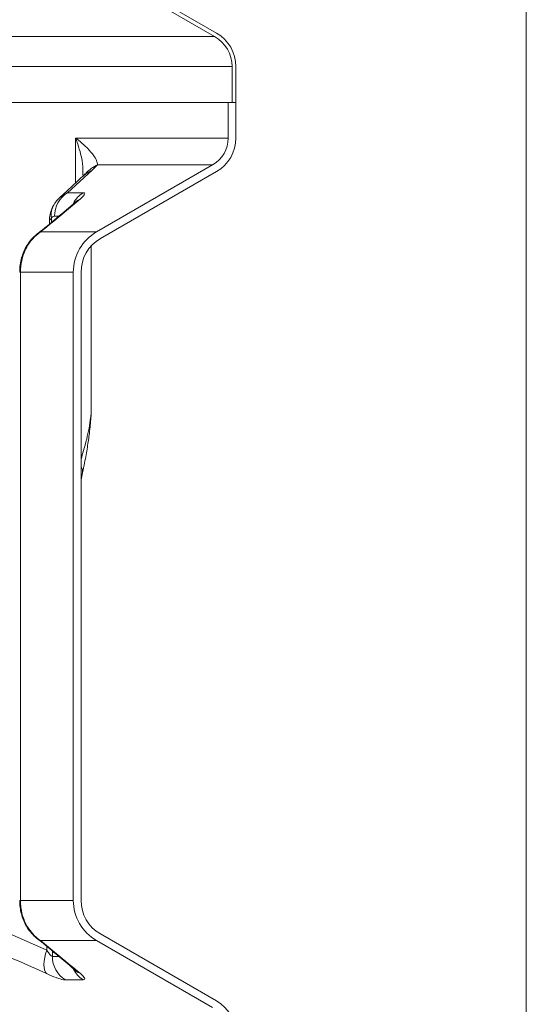
# Model space of a CAD drawing. Units: millimetres. Extents: x 4966 to 8428, y -4345 to -158.
# Drawn here: x 6267 to 6398, y -2052 to -1797 of the extents above; entities that cross this region are included whole.
import ezdxf

# ---------------------------------------------------------------- set-up
doc = ezdxf.new("R2010")
doc.units = ezdxf.units.MM
doc.header["$MEASUREMENT"] = 0

msp = doc.modelspace()

# ---------------------------------------------------------------- linework, layer by layer
at = {"lineweight": 0}
msp.add_open_spline([(6397.5724, -1464.3679), (6397.5724, -1464.3679), (6397.5724, -3169.5343), (6397.5724, -3169.5343)], degree=3, dxfattribs=at)
at = {"lineweight": 15}
for points in [[(6286.8715, -1784.2857), (6286.8715, -1784.2857), (6317.0724, -1801.7222), (6317.0724, -1801.7222)], [(6287.3715, -1783.4197), (6287.3715, -1783.4197), (6317.5724, -1800.8562), (6317.5724, -1800.8562)], [(6321.5724, -1809.5164), (6321.5724, -1806.301), (6319.857, -1803.3299), (6317.0724, -1801.7222)], [(6322.5724, -1809.5164), (6322.5724, -1805.9438), (6320.6664, -1802.6425), (6317.5724, -1800.8562)], [(6321.5724, -1809.5164), (6321.5724, -1809.5164), (6321.5724, -1818.7429), (6321.5724, -1818.7429)], [(6322.5724, -1809.5164), (6322.5724, -1809.5164), (6322.5724, -1818.7429), (6322.5724, -1818.7429)], [(5224.5724, -1818.7429), (5224.5724, -1818.7429), (6320.5724, -1818.7429), (6320.5724, -1818.7429)], [(6320.5724, -1818.7429), (6320.5724, -1818.7429), (6320.5724, -1827.9694), (6320.5724, -1827.9694)], [(6320.5724, -1818.7429), (6320.5724, -1818.7429), (6322.5724, -1818.7429), (6322.5724, -1818.7429)], [(6322.5724, -1818.7429), (6322.5724, -1818.7429), (6321.5724, -1818.7429), (6321.5724, -1818.7429)], [(6322.5724, -1818.7429), (6322.5724, -1818.7429), (6322.5724, -1827.9694), (6322.5724, -1827.9694)], [(6316.5724, -1834.8976), (6319.0476, -1833.4686), (6320.5724, -1830.8276), (6320.5724, -1827.9695)], [(6317.5724, -1836.6297), (6320.6664, -1834.8434), (6322.5724, -1831.5421), (6322.5724, -1827.9695)], [(6316.5724, -1834.8976), (6316.5724, -1834.8976), (6286.5724, -1852.2181), (6286.5724, -1852.2181)], [(6317.5724, -1836.6297), (6317.5724, -1836.6297), (6287.5724, -1853.9502), (6287.5724, -1853.9502)], [(6274.4014, -1849.5446), (6274.4014, -1849.5446), (6274.4014, -1850.1542), (6274.4014, -1850.1542)], [(6286.5724, -1852.2181), (6282.8596, -1854.3617), (6280.5724, -1858.3233), (6280.5724, -1862.6104)], [(6287.5724, -1853.9502), (6284.4784, -1855.7365), (6282.5724, -1859.0378), (6282.5724, -1862.6104)], [(6285.1986, -1897.9514), (6285.1986, -1897.9514), (6285.1986, -1855.8557), (6285.1986, -1855.8557)], [(6280.5724, -2024.8754), (6280.5724, -2024.8754), (6280.5724, -1862.6104), (6280.5724, -1862.6104)], [(6282.5724, -2024.8754), (6282.5724, -2024.8754), (6282.5724, -1862.6104), (6282.5724, -1862.6104)], [(6282.5724, -1916.2219), (6282.5724, -1916.2219), (6282.9493, -1914.4144), (6282.9493, -1914.4144)], [(6280.5724, -2024.8754), (6280.5724, -2029.1626), (6282.8596, -2033.1241), (6286.5724, -2035.2677)], [(6282.5724, -2024.8754), (6282.5724, -2028.4481), (6284.4784, -2031.7493), (6287.5724, -2033.5357)], [(6317.5724, -2050.8562), (6317.5724, -2050.8562), (6287.5724, -2033.5357), (6287.5724, -2033.5357)], [(6316.5724, -2052.5882), (6316.5724, -2052.5882), (6286.5724, -2035.2677), (6286.5724, -2035.2677)], [(6322.5724, -2059.5164), (6322.5724, -2055.9438), (6320.6664, -2052.6425), (6317.5724, -2050.8562)]]:
    msp.add_open_spline(points, degree=3, dxfattribs=at)
at = {"color": 8, "lineweight": 9}
for points in [[(6317.0724, -1801.7222), (6317.0724, -1801.7222), (5228.0724, -1801.7222), (5228.0724, -1801.7222)], [(5223.5724, -1809.5164), (5223.5724, -1809.5164), (6321.5724, -1809.5164), (6321.5724, -1809.5164)], [(6320.5724, -1827.9694), (6320.5724, -1827.9694), (6281.1861, -1827.9694), (6281.1861, -1827.9694)], [(6281.1861, -1827.9694), (6281.1861, -1827.9694), (6281.1861, -1839.5519), (6281.1861, -1839.5519)], [(6286.8715, -1834.8976), (6285.759, -1835.3846), (6284.7525, -1836.0844), (6283.9085, -1836.9575)], [(6285.4688, -1836.2579), (6285.4688, -1836.2579), (6286.8715, -1834.8976), (6286.8715, -1834.8976)], [(6286.8715, -1834.8976), (6286.8715, -1834.8976), (6316.5724, -1834.8976), (6316.5724, -1834.8976)], [(6279.0769, -1842.0944), (6279.0769, -1842.0944), (6285.4688, -1836.2579), (6285.4688, -1836.2579)], [(6279.0769, -1842.0944), (6276.9766, -1843.3911), (6275.7038, -1845.6884), (6275.7179, -1848.1566)], [(6279.0769, -1842.0944), (6279.0769, -1842.0944), (6277.1782, -1843.2665), (6277.1782, -1843.2665)], [(6283.1518, -1842.0806), (6283.1518, -1842.0806), (6279.0769, -1842.0944), (6279.0769, -1842.0944)], [(6283.1518, -1842.0806), (6282.0659, -1842.7434), (6281.1855, -1843.6949), (6280.6089, -1844.8289)], [(6275.5945, -1845.1501), (6274.9703, -1846.2263), (6274.7342, -1847.484), (6274.9257, -1848.7133)], [(6274.9257, -1849.7174), (6274.9257, -1849.7174), (6274.9257, -1848.7133), (6274.9257, -1848.7133)], [(6275.7179, -1848.1566), (6275.7179, -1848.1566), (6276.8034, -1848.153), (6276.8034, -1848.153)], [(6286.5724, -1852.2181), (6286.5724, -1852.2181), (6272.1083, -1852.2181), (6272.1083, -1852.2181)], [(6266.9255, -1862.6104), (6266.9255, -1862.6104), (6266.7375, -1862.6104), (6266.7375, -1862.6104)], [(6266.9255, -1862.6104), (6266.9255, -1862.6104), (6280.5724, -1862.6104), (6280.5724, -1862.6104)], [(6266.9255, -2024.8754), (6266.9255, -2024.8754), (6266.9255, -1862.6104), (6266.9255, -1862.6104)], [(6282.9658, -1914.4169), (6283.0452, -1913.8793), (6282.9032, -1913.3324), (6282.5724, -1912.9013)], [(6266.9255, -2024.8754), (6266.9255, -2024.8754), (6266.7375, -2024.8754), (6266.7375, -2024.8754)], [(6280.5724, -2024.8754), (6280.5724, -2024.8754), (6266.9255, -2024.8754), (6266.9255, -2024.8754)], [(6273.7226, -2037.7402), (6273.7226, -2037.7402), (6254.4071, -2029.2055), (6254.4071, -2029.2055)], [(6272.1083, -2035.2677), (6272.1083, -2035.2677), (6286.5724, -2035.2677), (6286.5724, -2035.2677)], [(6273.7226, -2036.7517), (6273.7226, -2036.7517), (6273.7226, -2037.7402), (6273.7226, -2037.7402)], [(6275.1831, -2039.3431), (6275.1706, -2041.8118), (6276.4448, -2044.1088), (6278.5457, -2045.4053)], [(6275.1831, -2039.3431), (6275.1831, -2039.3431), (6275.1831, -2037.9748), (6275.1831, -2037.9748)], [(6276.817, -2039.3431), (6276.817, -2039.3431), (6275.1831, -2039.3431), (6275.1831, -2039.3431)], [(6280.6218, -2042.682), (6281.1986, -2043.8052), (6282.074, -2044.7475), (6283.1518, -2045.4053)]]:
    msp.add_open_spline(points, degree=3, dxfattribs=at)
for points, knots in [([(6286.8715, -1834.8976), (6286.8105, -1834.5421), (6286.7496, -1834.1865), (6286.5905, -1833.7923), (6286.5905, -1833.7923), (6286.4312, -1833.3978), (6286.1735, -1832.9647), (6285.8612, -1832.5198), (6285.8612, -1832.5198), (6285.4276, -1831.902), (6284.8887, -1831.2615), (6284.2432, -1830.6046), (6284.2432, -1830.6046), (6283.5975, -1829.9475), (6282.8452, -1829.2741), (6282.0009, -1828.5993), (6282.0009, -1828.5993), (6281.7429, -1828.3931), (6281.4764, -1828.1868), (6281.2008, -1827.9804), (6281.2008, -1827.9804), (6281.1959, -1827.9768), (6281.191, -1827.9731), (6281.1861, -1827.9694)], [0, 0, 0, 0, 0.14285714, 0.14285714, 0.14285714, 0.14285714, 0.28571429, 0.28571429, 0.28571429, 0.28571429, 0.42857143, 0.42857143, 0.42857143, 0.42857143, 0.57142857, 0.57142857, 0.57142857, 0.57142857, 0.71428571, 0.71428571, 0.71428571, 0.71428571, 1, 1, 1, 1]), ([(6281.1861, -1827.9694), (6281.1893, -1827.9777), (6281.1924, -1827.9859), (6281.1956, -1827.9942), (6281.1956, -1827.9942), (6281.3928, -1828.511), (6281.5742, -1829.0272), (6281.7451, -1829.544), (6281.7451, -1829.544), (6282.2969, -1831.2128), (6282.7403, -1832.8883), (6282.9324, -1834.5006), (6282.9324, -1834.5006), (6283.0714, -1835.6659), (6283.0791, -1836.7982), (6283.0868, -1837.9305)], [0, 0, 0, 0, 0.2, 0.2, 0.2, 0.2, 0.4, 0.4, 0.4, 0.4, 0.6, 0.6, 0.6, 0.6, 1, 1, 1, 1]), ([(6285.4688, -1836.2579), (6285.4688, -1836.2579), (6284.1228, -1836.9698), (6284.1228, -1836.9698), (6284.1228, -1836.9698), (6284.1228, -1836.9698), (6282.9865, -1837.8552), (6282.9865, -1837.8552)], [0, 0, 0, 0, 0.33333333, 0.33333333, 0.33333333, 0.33333333, 1, 1, 1, 1]), ([(6272.1083, -1852.2181), (6274.1644, -1850.5338), (6276.2205, -1848.8494), (6278.2725, -1847.1432), (6278.2725, -1847.1432), (6279.6514, -1845.9965), (6281.0284, -1844.84), (6282.4055, -1843.6835)], [0, 0, 0, 0, 0.33333333, 0.33333333, 0.33333333, 0.33333333, 1, 1, 1, 1]), ([(6282.4055, -1843.6835), (6282.4055, -1843.6835), (6281.6493, -1844.1045), (6281.6493, -1844.1045), (6281.6493, -1844.1045), (6281.6493, -1844.1045), (6281.2462, -1844.4124), (6281.2462, -1844.4124)], [0, 0, 0, 0, 0.33333333, 0.33333333, 0.33333333, 0.33333333, 1, 1, 1, 1]), ([(6283.1518, -1842.0806), (6283.2714, -1842.0889), (6283.391, -1842.0972), (6283.4718, -1842.1279), (6283.4718, -1842.1279), (6283.6552, -1842.1977), (6283.6387, -1842.3828), (6283.4273, -1842.6617), (6283.4273, -1842.6617), (6283.2162, -1842.94), (6282.8108, -1843.3118), (6282.4055, -1843.6835)], [0, 0, 0, 0, 0.25, 0.25, 0.25, 0.25, 0.5, 0.5, 0.5, 0.5, 1, 1, 1, 1]), ([(6274.4509, -1849.5446), (6274.4425, -1849.4366), (6274.4341, -1849.3286), (6274.4678, -1849.2266), (6274.4678, -1849.2266), (6274.5288, -1849.0425), (6274.7272, -1848.8779), (6274.9257, -1848.7133)], [0, 0, 0, 0, 0.33333333, 0.33333333, 0.33333333, 0.33333333, 1, 1, 1, 1]), ([(6274.9257, -1848.7133), (6274.9949, -1848.6102), (6275.0641, -1848.5072), (6275.1352, -1848.4291), (6275.1352, -1848.4291), (6275.3208, -1848.2252), (6275.5194, -1848.1909), (6275.7179, -1848.1566)], [0, 0, 0, 0, 0.33333333, 0.33333333, 0.33333333, 0.33333333, 1, 1, 1, 1]), ([(6266.9255, -1862.6104), (6266.9908, -1861.5899), (6267.0562, -1860.5694), (6267.2596, -1859.5908), (6267.2596, -1859.5908), (6267.4509, -1858.6708), (6267.7642, -1857.7879), (6268.1491, -1856.9583), (6268.1491, -1856.9583), (6268.6693, -1855.8371), (6269.3204, -1854.8131), (6270.0903, -1853.9813), (6270.0903, -1853.9813), (6270.7114, -1853.3102), (6271.4099, -1852.7642), (6272.1083, -1852.2181)], [0, 0, 0, 0, 0.2, 0.2, 0.2, 0.2, 0.4, 0.4, 0.4, 0.4, 0.6, 0.6, 0.6, 0.6, 1, 1, 1, 1]), ([(6272.1083, -1852.2181), (6272.1083, -1852.2181), (6271.3628, -1852.6462), (6271.3628, -1852.6462), (6271.3628, -1852.6462), (6271.3628, -1852.6462), (6271.078, -1852.8619), (6271.078, -1852.8619)], [0, 0, 0, 0, 0.33333333, 0.33333333, 0.33333333, 0.33333333, 1, 1, 1, 1]), ([(6282.5724, -1910.9426), (6283.0258, -1909.4196), (6283.4792, -1907.8965), (6283.853, -1906.4373), (6283.853, -1906.4373), (6284.1051, -1905.4533), (6284.3209, -1904.4983), (6284.5052, -1903.5736), (6284.5052, -1903.5736), (6284.6895, -1902.6493), (6284.8422, -1901.7552), (6284.9674, -1900.8867), (6284.9674, -1900.8867), (6285.0773, -1900.1241), (6285.1659, -1899.3813), (6285.1768, -1898.7278), (6285.1768, -1898.7278), (6285.1809, -1898.4845), (6285.1742, -1898.2536), (6285.1675, -1898.0227)], [0, 0, 0, 0, 0.16666667, 0.16666667, 0.16666667, 0.16666667, 0.33333333, 0.33333333, 0.33333333, 0.33333333, 0.5, 0.5, 0.5, 0.5, 0.66666667, 0.66666667, 0.66666667, 0.66666667, 1, 1, 1, 1]), ([(6272.1083, -2035.2677), (6271.5545, -2034.8471), (6271.0008, -2034.4265), (6270.4909, -2033.9276), (6270.4909, -2033.9276), (6269.9813, -2033.429), (6269.5157, -2032.8522), (6269.0987, -2032.2238), (6269.0987, -2032.2238), (6268.5514, -2031.3989), (6268.0881, -2030.4849), (6267.7288, -2029.5038), (6267.7288, -2029.5038), (6267.407, -2028.625), (6267.1687, -2027.6923), (6267.0515, -2026.7391), (6267.0515, -2026.7391), (6266.9758, -2026.1236), (6266.9506, -2025.4995), (6266.9255, -2024.8754)], [0, 0, 0, 0, 0.16666667, 0.16666667, 0.16666667, 0.16666667, 0.33333333, 0.33333333, 0.33333333, 0.33333333, 0.5, 0.5, 0.5, 0.5, 0.66666667, 0.66666667, 0.66666667, 0.66666667, 1, 1, 1, 1]), ([(6271.0762, -2034.6225), (6271.0762, -2034.6225), (6271.3628, -2034.8397), (6271.3628, -2034.8397), (6271.3628, -2034.8397), (6271.3628, -2034.8397), (6272.1083, -2035.2677), (6272.1083, -2035.2677)], [0, 0, 0, 0, 0.33333333, 0.33333333, 0.33333333, 0.33333333, 1, 1, 1, 1]), ([(6254.4124, -2035.2677), (6258.2619, -2036.9521), (6262.1115, -2038.6364), (6265.9534, -2040.3427), (6265.9534, -2040.3427), (6268.5353, -2041.4893), (6271.1136, -2042.6459), (6273.692, -2043.8024)], [0, 0, 0, 0, 0.33333333, 0.33333333, 0.33333333, 0.33333333, 1, 1, 1, 1]), ([(6282.4055, -2043.8024), (6280.3559, -2042.0837), (6278.3064, -2040.365), (6276.2526, -2038.6684), (6276.2526, -2038.6684), (6274.8725, -2037.5282), (6273.4904, -2036.3979), (6272.1083, -2035.2677)], [0, 0, 0, 0, 0.33333333, 0.33333333, 0.33333333, 0.33333333, 1, 1, 1, 1]), ([(6273.692, -2043.8024), (6273.692, -2043.8024), (6273.3957, -2043.3814), (6273.3957, -2043.3814), (6273.3957, -2043.3814), (6273.3957, -2043.3814), (6273.1804, -2042.834), (6273.1804, -2042.834), (6273.1804, -2042.834), (6273.1804, -2042.834), (6273.0509, -2042.1724), (6273.0509, -2042.1724), (6273.0509, -2042.1724), (6273.0509, -2042.1724), (6273.0101, -2041.4114), (6273.0101, -2041.4114), (6273.0101, -2041.4114), (6273.0101, -2041.4114), (6273.059, -2040.5681), (6273.059, -2040.5681), (6273.059, -2040.5681), (6273.059, -2040.5681), (6273.1964, -2039.6615), (6273.1964, -2039.6615), (6273.1964, -2039.6615), (6273.1964, -2039.6615), (6273.4193, -2038.7117), (6273.4193, -2038.7117), (6273.4193, -2038.7117), (6273.4193, -2038.7117), (6273.7226, -2037.7402), (6273.7226, -2037.7402)], [0, 0, 0, 0, 0.11111111, 0.11111111, 0.11111111, 0.11111111, 0.22222222, 0.22222222, 0.22222222, 0.22222222, 0.33333333, 0.33333333, 0.33333333, 0.33333333, 0.44444444, 0.44444444, 0.44444444, 0.44444444, 0.55555556, 0.55555556, 0.55555556, 0.55555556, 0.66666667, 0.66666667, 0.66666667, 0.66666667, 0.77777778, 0.77777778, 0.77777778, 0.77777778, 1, 1, 1, 1]), ([(6275.1831, -2039.3431), (6275.1339, -2039.3349), (6275.0847, -2039.3268), (6275.0258, -2039.2957), (6275.0258, -2039.2957), (6274.9387, -2039.2499), (6274.8303, -2039.154), (6274.7189, -2039.0396), (6274.7189, -2039.0396), (6274.6376, -2038.9561), (6274.5547, -2038.8627), (6274.4706, -2038.762), (6274.4706, -2038.762), (6274.2591, -2038.5086), (6274.0404, -2038.2086), (6273.8277, -2037.8959), (6273.8277, -2037.8959), (6273.7926, -2037.8443), (6273.7576, -2037.7922), (6273.7226, -2037.7402)], [0, 0, 0, 0, 0.16666667, 0.16666667, 0.16666667, 0.16666667, 0.33333333, 0.33333333, 0.33333333, 0.33333333, 0.5, 0.5, 0.5, 0.5, 0.66666667, 0.66666667, 0.66666667, 0.66666667, 1, 1, 1, 1]), ([(6273.692, -2043.8024), (6274.5594, -2044.1741), (6275.4268, -2044.5458), (6276.18, -2044.8242), (6276.18, -2044.8242), (6276.9344, -2045.103), (6277.5741, -2045.2882), (6278.0243, -2045.3579), (6278.0243, -2045.3579), (6278.2226, -2045.3886), (6278.3842, -2045.397), (6278.5457, -2045.4053)], [0, 0, 0, 0, 0.25, 0.25, 0.25, 0.25, 0.5, 0.5, 0.5, 0.5, 1, 1, 1, 1]), ([(6281.2524, -2043.0788), (6281.2524, -2043.0788), (6281.6493, -2043.3814), (6281.6493, -2043.3814), (6281.6493, -2043.3814), (6281.6493, -2043.3814), (6282.4055, -2043.8024), (6282.4055, -2043.8024)], [0, 0, 0, 0, 0.33333333, 0.33333333, 0.33333333, 0.33333333, 1, 1, 1, 1]), ([(6282.4055, -2043.8024), (6282.666, -2044.0334), (6282.9265, -2044.2643), (6283.1276, -2044.4684), (6283.1276, -2044.4684), (6283.4334, -2044.7787), (6283.6019, -2045.0267), (6283.5831, -2045.1724), (6283.5831, -2045.1724), (6283.5643, -2045.3183), (6283.3581, -2045.3618), (6283.1518, -2045.4053)], [0, 0, 0, 0, 0.25, 0.25, 0.25, 0.25, 0.5, 0.5, 0.5, 0.5, 1, 1, 1, 1]), ([(6278.5457, -2045.4053), (6279.9099, -2045.3829), (6281.2741, -2045.3606), (6282.6389, -2045.3919), (6282.6389, -2045.3919), (6282.8098, -2045.3958), (6282.9808, -2045.4005), (6283.1518, -2045.4053)], [0, 0, 0, 0, 0.33333333, 0.33333333, 0.33333333, 0.33333333, 1, 1, 1, 1])]:
    msp.add_open_spline(points, degree=3, knots=knots, dxfattribs=at)
at = {"lineweight": 15}
for points, knots in [([(6282.9963, -1837.8635), (6281.8315, -1838.9613), (6280.6667, -1840.0592), (6279.4983, -1841.1262), (6279.4983, -1841.1262), (6278.7254, -1841.8321), (6277.9509, -1842.5244), (6277.1764, -1843.2168)], [0, 0, 0, 0, 0.33333333, 0.33333333, 0.33333333, 0.33333333, 1, 1, 1, 1]), ([(6283.9082, -1836.9576), (6283.9071, -1836.9588), (6283.906, -1836.96), (6283.9049, -1836.9612), (6283.9049, -1836.9612), (6283.7678, -1837.1092), (6283.5436, -1837.333), (6283.2852, -1837.5746), (6283.2852, -1837.5746), (6283.1848, -1837.6684), (6283.0793, -1837.765), (6282.9737, -1837.8615)], [0, 0, 0, 0, 0.25, 0.25, 0.25, 0.25, 0.5, 0.5, 0.5, 0.5, 1, 1, 1, 1]), ([(6277.1533, -1843.2387), (6277.0933, -1843.2867), (6277.0332, -1843.3347), (6276.9748, -1843.3843), (6276.9748, -1843.3843), (6276.6164, -1843.6889), (6276.3175, -1844.0567), (6276.0593, -1844.443), (6276.0593, -1844.443), (6275.9021, -1844.6781), (6275.76, -1844.92), (6275.6179, -1845.162)], [0, 0, 0, 0, 0.25, 0.25, 0.25, 0.25, 0.5, 0.5, 0.5, 0.5, 1, 1, 1, 1]), ([(6281.2661, -1844.4348), (6277.9885, -1847.2146), (6274.7109, -1849.9944), (6271.4148, -1852.6425), (6271.4148, -1852.6425), (6271.3058, -1852.7301), (6271.1968, -1852.8175), (6271.0878, -1852.9049)], [0, 0, 0, 0, 0.33333333, 0.33333333, 0.33333333, 0.33333333, 1, 1, 1, 1]), ([(6275.6178, -1845.1567), (6275.5566, -1845.2459), (6275.4953, -1845.3351), (6275.438, -1845.4265), (6275.438, -1845.4265), (6275.1501, -1845.886), (6274.9619, -1846.4022), (6274.8027, -1846.924), (6274.8027, -1846.924), (6274.6484, -1847.4298), (6274.5213, -1847.9409), (6274.4684, -1848.4583), (6274.4684, -1848.4583), (6274.4315, -1848.8187), (6274.4305, -1849.1822), (6274.4296, -1849.5458)], [0, 0, 0, 0, 0.2, 0.2, 0.2, 0.2, 0.4, 0.4, 0.4, 0.4, 0.6, 0.6, 0.6, 0.6, 1, 1, 1, 1]), ([(6281.4308, -1844.2505), (6281.4306, -1844.2513), (6281.4304, -1844.2521), (6281.4064, -1844.273), (6281.4064, -1844.273), (6281.3774, -1844.2983), (6281.3133, -1844.3533), (6281.2492, -1844.4083)], [0, 0, 0, 0, 0.33333333, 0.33333333, 0.33333333, 0.33333333, 1, 1, 1, 1]), ([(6271.1001, -1852.8902), (6270.8483, -1853.0891), (6270.5964, -1853.2881), (6270.3598, -1853.5057), (6270.3598, -1853.5057), (6269.9158, -1853.914), (6269.5255, -1854.3878), (6269.1662, -1854.8879), (6269.1662, -1854.8879), (6268.8029, -1855.3935), (6268.4713, -1855.926), (6268.1803, -1856.4904), (6268.1803, -1856.4904), (6267.9164, -1857.0025), (6267.6859, -1857.5409), (6267.4925, -1858.0991), (6267.4925, -1858.0991), (6267.3081, -1858.6315), (6267.1573, -1859.182), (6267.0345, -1859.746), (6267.0345, -1859.746), (6266.901, -1860.3591), (6266.8004, -1860.9882), (6266.7726, -1861.6232), (6266.7726, -1861.6232), (6266.7582, -1861.9511), (6266.7632, -1862.2805), (6266.7683, -1862.61)], [0, 0, 0, 0, 0.125, 0.125, 0.125, 0.125, 0.25, 0.25, 0.25, 0.25, 0.375, 0.375, 0.375, 0.375, 0.5, 0.5, 0.5, 0.5, 0.625, 0.625, 0.625, 0.625, 0.75, 0.75, 0.75, 0.75, 1, 1, 1, 1]), ([(6282.9541, -1914.435), (6283.1391, -1913.563), (6283.3242, -1912.691), (6283.4964, -1911.8255), (6283.4964, -1911.8255), (6283.7646, -1910.4783), (6284.0019, -1909.1467), (6284.2137, -1907.8289), (6284.2137, -1907.8289), (6284.4119, -1906.5967), (6284.5877, -1905.3765), (6284.7434, -1904.172), (6284.7434, -1904.172), (6284.9163, -1902.8343), (6285.0642, -1901.5161), (6285.1297, -1900.2081), (6285.1297, -1900.2081), (6285.1663, -1899.4779), (6285.1772, -1898.7508), (6285.1881, -1898.0238)], [0, 0, 0, 0, 0.16666667, 0.16666667, 0.16666667, 0.16666667, 0.33333333, 0.33333333, 0.33333333, 0.33333333, 0.5, 0.5, 0.5, 0.5, 0.66666667, 0.66666667, 0.66666667, 0.66666667, 1, 1, 1, 1]), ([(6266.7584, -2024.8709), (6266.7518, -2025.0042), (6266.7453, -2025.1376), (6266.743, -2025.2709), (6266.743, -2025.2709), (6266.7329, -2025.8682), (6266.8081, -2026.4655), (6266.9078, -2027.0512), (6266.9078, -2027.0512), (6267.0056, -2027.6264), (6267.127, -2028.1906), (6267.2849, -2028.7382), (6267.2849, -2028.7382), (6267.4473, -2029.3017), (6267.6485, -2029.8477), (6267.8818, -2030.3706), (6267.8818, -2030.3706), (6268.1203, -2030.9049), (6268.3923, -2031.415), (6268.6944, -2031.9013), (6268.6944, -2031.9013), (6269.0186, -2032.4231), (6269.3774, -2032.9175), (6269.779, -2033.3647), (6269.779, -2033.3647), (6270.1819, -2033.8131), (6270.628, -2034.2142), (6271.074, -2034.6153)], [0, 0, 0, 0, 0.125, 0.125, 0.125, 0.125, 0.25, 0.25, 0.25, 0.25, 0.375, 0.375, 0.375, 0.375, 0.5, 0.5, 0.5, 0.5, 0.625, 0.625, 0.625, 0.625, 0.75, 0.75, 0.75, 0.75, 1, 1, 1, 1]), ([(6271.0856, -2034.5958), (6271.6861, -2035.0796), (6272.2866, -2035.5635), (6272.8864, -2036.0514), (6272.8864, -2036.0514), (6275.6874, -2038.3297), (6278.4756, -2040.6984), (6281.2637, -2043.0671)], [0, 0, 0, 0, 0.33333333, 0.33333333, 0.33333333, 0.33333333, 1, 1, 1, 1]), ([(6281.25, -2043.0781), (6281.3248, -2043.143), (6281.3996, -2043.2079), (6281.4221, -2043.2272), (6281.4221, -2043.2272), (6281.4351, -2043.2383), (6281.4308, -2043.2344), (6281.4265, -2043.2304)], [0, 0, 0, 0, 0.33333333, 0.33333333, 0.33333333, 0.33333333, 1, 1, 1, 1])]:
    msp.add_open_spline(points, degree=3, knots=knots, dxfattribs=at)

doc.saveas('drawing.dxf')
